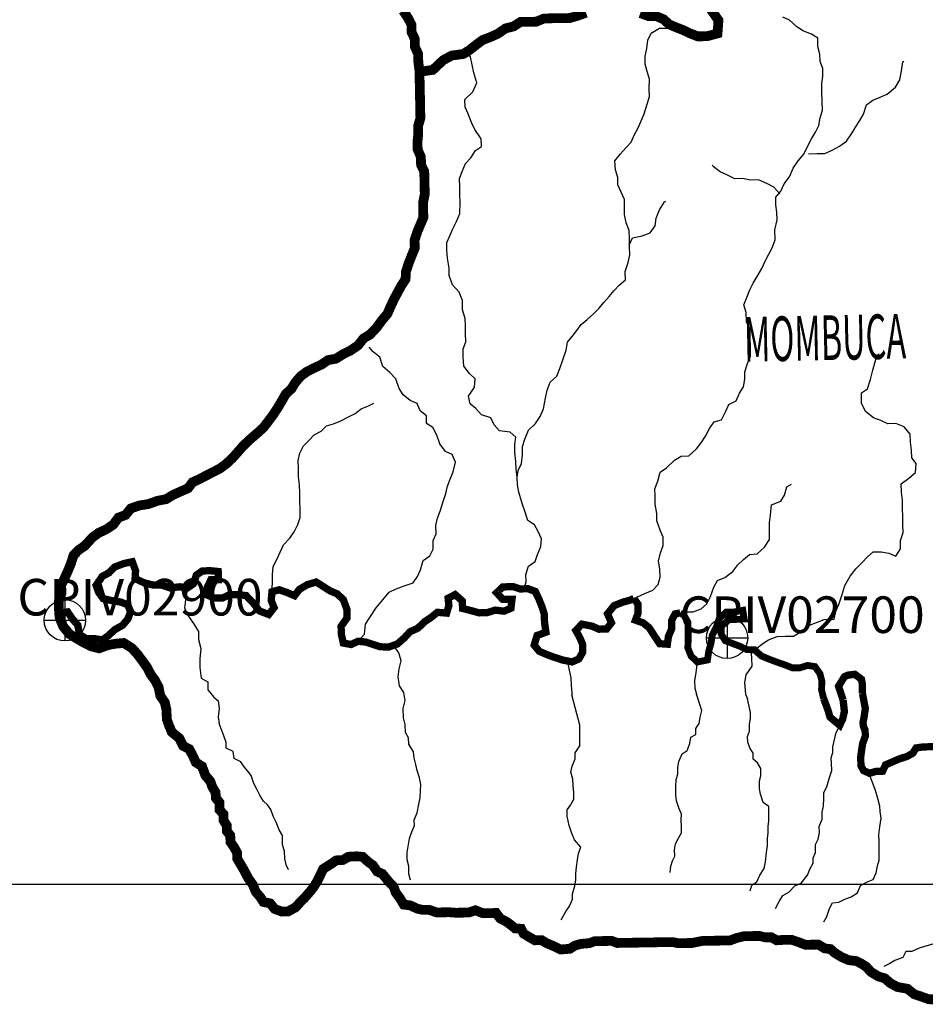
# Model space of a CAD drawing. Extents: x 146537 to 455833, y 7417949 to 7557035.
# Drawn here: x 216666 to 235237, y 7447540 to 7467725 of the extents above; entities that cross this region are included whole.
import ezdxf

# ---------------------------------------------------------------- set-up
doc = ezdxf.new("R2010")
doc.units = 0
doc.header["$MEASUREMENT"] = 0
doc.header["$PDSIZE"] = 50
for name, color, linetype in [('CLASSE_2', 131, 'CONTINUOUS'), ('CLASSE_3', 5, 'CONTINUOUS'), ('CLASSE_4', 6, 'CONTINUOUS'), ('Coleta de agua', 10, 'CONTINUOUS'), ('Coleta_nomes', 102, 'CONTINUOUS'), ('GRADE_BÁSICO_PCJ', 7, 'CONTINUOUS'), ('NOMES_CIDADES_PCJ', 7, 'CONTINUOUS'), ('ponto_coleta_loc', 3, 'CONTINUOUS'), ('SUB_BACIAS_PCJ', 8, 'CONTINUOUS'), ('UGRHI_PCJ', 7, 'CONTINUOUS')]:
    doc.layers.add(name, color=color, linetype=linetype)
doc.styles.add('ARIAL2', font='ARIAL.TTF')
doc.styles.get("Standard").update_dxf_attribs({"font": 'romans.shx', "width": 0.8})

# ---------------------------------------------------------------- blocks, each defined once
blk = doc.blocks.new('coleta')
at = {"layer": 'Coleta de agua'}
for p, q in [((341724, 7444627), (341724, 7443780)), ((341301, 7444203), (342148, 7444203))]:
    blk.add_line(p, q, dxfattribs=at)
blk.add_circle((341724, 7444203), 424, dxfattribs=at)
blk = doc.blocks.new('P_LOC_QUAL')
at = {"layer": 'ponto_coleta_loc'}
blk.add_point((0, 0), dxfattribs=at)

msp = doc.modelspace()

# ---------------------------------------------------------------- linework, layer by layer
at = {"layer": 'CLASSE_2', "linetype": 'Continuous'}
for points in [[(229261, 7455860), (229333, 7455893), (229483, 7455959), (229646, 7456032), (229757, 7456148), (229799, 7456295), (229795, 7456467), (229767, 7456626), (229807, 7456798), (229861, 7456946), (229858, 7457117), (229798, 7457263), (229731, 7457453), (229728, 7457605), (229698, 7457796), (229695, 7457955), (229692, 7458108), (229752, 7458262), (229799, 7458447), (229930, 7458538), (230091, 7458694), (230228, 7458779), (230386, 7458781), (230542, 7458924), (230640, 7459053), (230726, 7459188), (230811, 7459342), (230910, 7459478), (231060, 7459525), (231145, 7459698), (231206, 7459839), (231356, 7459912), (231429, 7460066), (231508, 7460201), (231537, 7460354), (231533, 7460507), (231587, 7460679), (231653, 7460827), (231650, 7460999), (231645, 7461209), (231642, 7461374), (231569, 7461532), (231565, 7461723), (231518, 7461882), (231578, 7462029), (231638, 7462189), (231705, 7462324), (231791, 7462459), (231882, 7462626), (231955, 7462774), (232028, 7462915), (232095, 7463050), (232155, 7463210), (232150, 7463414), (232197, 7463625), (232194, 7463777), (232171, 7463930), (232168, 7464089), (232273, 7464211), (232340, 7464359), (232451, 7464501), (232529, 7464680), (232627, 7464829), (232744, 7464971), (232817, 7465112), (232902, 7465285), (232982, 7465420), (233055, 7465555), (233077, 7465715), (233131, 7465868), (233121, 7466040), (233116, 7466256), (233113, 7466415), (233135, 7466569), (233132, 7466721), (233079, 7466867), (233076, 7467020), (233035, 7467172), (233031, 7467344), (232903, 7467431), (232724, 7467498), (232596, 7467585), (232454, 7467716), (232314, 7467777)], [(226867, 7458347), (226890, 7458481), (226956, 7458629), (226978, 7458807), (226975, 7458973), (227022, 7459127), (227101, 7459312), (227243, 7459449), (227341, 7459590), (227408, 7459744), (227447, 7459968), (227482, 7460127), (227542, 7460294), (227679, 7460417), (227745, 7460571), (227804, 7460750), (227870, 7460949), (227898, 7461115), (227997, 7461231), (228089, 7461353), (228182, 7461476), (228300, 7461580), (228430, 7461696), (228548, 7461813), (228647, 7461929), (228752, 7462052), (228856, 7462175), (228962, 7462285), (229086, 7462395), (229083, 7462560), (229142, 7462746), (229177, 7462906), (229173, 7463065), (229170, 7463237), (229166, 7463402), (229100, 7463560), (229071, 7463732), (229068, 7463884), (229065, 7464037), (228999, 7464189), (228932, 7464340), (228929, 7464493), (228882, 7464645), (228872, 7464830), (228989, 7464972), (229100, 7465107), (229205, 7465217), (229266, 7465358), (229351, 7465506), (229411, 7465654), (229472, 7465795), (229531, 7465993), (229578, 7466153), (229575, 7466306), (229583, 7466503), (229530, 7466661), (229495, 7466814), (229492, 7466979), (229526, 7467132), (229548, 7467305), (229615, 7467452), (229783, 7467550), (229941, 7467553), (229948, 7467553)], [(227009, 7456058), (227050, 7456198), (227047, 7456351), (227101, 7456524), (227238, 7456615), (227285, 7456763), (227352, 7456923), (227367, 7457082), (227295, 7457234), (227223, 7457366), (227088, 7457460), (227034, 7457631), (226967, 7457808), (226899, 7458036), (226871, 7458188), (226867, 7458347), (226845, 7458512), (226842, 7458665), (226819, 7458862), (226816, 7459015), (226838, 7459168), (226722, 7459268), (226507, 7459296), (226396, 7459422), (226330, 7459561), (226139, 7459627), (226017, 7459753), (225901, 7459853), (225872, 7460005), (225995, 7460192), (226004, 7460364), (225888, 7460470), (225771, 7460621), (225761, 7460812), (225758, 7460977), (225812, 7461118), (225808, 7461290), (225805, 7461449), (225802, 7461602), (225748, 7461779), (225744, 7461970), (225677, 7462141), (225541, 7462291), (225474, 7462481), (225471, 7462634), (225435, 7462837), (225425, 7463002), (225422, 7463155), (225483, 7463296), (225549, 7463437), (225622, 7463585), (225688, 7463752), (225696, 7463981), (225693, 7464134), (225690, 7464299), (225686, 7464471), (225740, 7464612), (225806, 7464779), (225918, 7464895), (226010, 7465043), (226134, 7465128), (226131, 7465281), (226001, 7465476), (225928, 7465615), (225861, 7465792), (225802, 7465931), (225792, 7466090), (225960, 7466245), (226038, 7466431), (225977, 7466634), (225942, 7466799), (225907, 7466964), (225894, 7466983)], [(232839, 7464978), (233016, 7464981), (233174, 7464984), (233324, 7465050), (233475, 7465129), (233618, 7465233), (233720, 7465385), (233831, 7465563), (233893, 7465657), (233967, 7465787), (234033, 7465979), (234157, 7466076), (234314, 7466136), (234452, 7466196), (234626, 7466345), (234711, 7466493), (234745, 7466678), (234773, 7466863), (234798, 7466876)], [(232255, 7464154), (232132, 7464292), (231985, 7464366), (231813, 7464439), (231655, 7464437), (231490, 7464466), (231332, 7464463), (231179, 7464537), (231032, 7464605), (230885, 7464717), (230871, 7464742)], [(229166, 7463103), (229233, 7463250), (229428, 7463292), (229597, 7463358), (229696, 7463500), (229718, 7463653), (229784, 7463826), (229888, 7463993), (229913, 7464007)], [(223604, 7454982), (223734, 7455131), (223755, 7455335), (223847, 7455470), (223976, 7455670), (224112, 7455831), (224241, 7455986), (224385, 7456059), (224548, 7456119), (224737, 7456179), (224823, 7456308), (224883, 7456449), (224942, 7456635), (225073, 7456732), (225146, 7456873), (225143, 7457045), (225203, 7457186), (225200, 7457358), (225234, 7457505), (225288, 7457652), (225342, 7457825), (225401, 7458011), (225436, 7458164), (225496, 7458305), (225556, 7458453), (225603, 7458651), (225537, 7458809), (225396, 7458870), (225279, 7459027), (225219, 7459205), (225140, 7459363), (225011, 7459449), (225008, 7459602), (224880, 7459708), (224813, 7459860), (224673, 7459921), (224532, 7460034), (224447, 7460166), (224379, 7460362), (224257, 7460494), (224109, 7460612), (224048, 7460809), (223913, 7460915), (223829, 7461009)], [(231739, 7454806), (231882, 7454923), (232019, 7455014), (232201, 7455081), (232365, 7455084), (232536, 7455087), (232673, 7455172), (232860, 7455309), (233004, 7455368), (233161, 7455428), (233370, 7455432), (233404, 7455598), (233464, 7455739), (233524, 7455924), (233583, 7456129), (233693, 7456316), (233810, 7456464), (233934, 7456587), (234051, 7456716), (234170, 7456814), (234334, 7456816), (234486, 7456787), (234633, 7456726), (234725, 7456880), (234728, 7457046), (234781, 7457212), (234778, 7457371), (234774, 7457537), (234771, 7457702), (234767, 7457874), (234745, 7458039), (234742, 7458211), (234897, 7458328), (235034, 7458439), (235049, 7458624), (234958, 7458743), (234955, 7458902), (234933, 7459067), (234929, 7459226), (234800, 7459377), (234634, 7459444), (234470, 7459441), (234323, 7459509), (234176, 7459564), (234009, 7459695), (233930, 7459865), (233926, 7460075), (234050, 7460160), (234110, 7460352), (234163, 7460538), (234204, 7460691), (234251, 7460845), (234289, 7460877)], [(221839, 7455997), (221853, 7456179), (221849, 7456346), (221865, 7456513), (221936, 7456662), (222007, 7456812), (222078, 7456961), (222205, 7457093), (222295, 7457224), (222366, 7457374), (222419, 7457523), (222416, 7457689), (222412, 7457856), (222409, 7458022), (222406, 7458189), (222384, 7458355), (222381, 7458521), (222378, 7458688), (222412, 7458836), (222483, 7458986), (222592, 7459099), (222701, 7459212), (222847, 7459289), (222956, 7459402), (223103, 7459442), (223250, 7459500), (223397, 7459577), (223543, 7459654), (223671, 7459749), (223818, 7459807), (223927, 7459865)], [(230220, 7455566), (230313, 7455584), (230477, 7455587), (230640, 7455647), (230758, 7455751), (230831, 7455899), (230897, 7456091), (230976, 7456226), (231127, 7456292), (231288, 7456416), (231393, 7456551), (231511, 7456661), (231629, 7456759), (231787, 7456774), (231936, 7456910), (232040, 7457071), (232043, 7457249), (232039, 7457415), (232061, 7457568), (232082, 7457778), (232271, 7457852), (232350, 7457980), (232397, 7458147), (232491, 7458205)], [(220105, 7456076), (220065, 7455834), (220043, 7455668), (220110, 7455523), (220246, 7455328), (220332, 7455183), (220335, 7455017), (220377, 7454833), (220362, 7454623), (220359, 7454445), (220389, 7454229), (220523, 7454154), (220527, 7453989), (220650, 7453838), (220734, 7453763)], [(224539, 7453410), (224529, 7453604), (224573, 7453768), (224546, 7453930), (224451, 7454068), (224424, 7454253), (224444, 7454416), (224487, 7454580), (224438, 7454742), (224342, 7454879), (224324, 7454896)], [(231660, 7454808), (231673, 7454633), (231676, 7454474), (231559, 7454294), (231531, 7454134), (231549, 7453899), (231589, 7453801)], [(227893, 7454580), (227969, 7454234), (227973, 7454075), (227988, 7453922), (227989, 7453884)], [(230561, 7454557), (230528, 7454340), (230506, 7454174), (230509, 7454022), (230542, 7453898)], [(220734, 7453763), (220753, 7453607), (220733, 7453432), (220754, 7453296)], [(227772, 7449275), (227863, 7449442), (227943, 7449551), (228004, 7449692), (228001, 7449807), (228049, 7449967), (228072, 7450082), (228069, 7450222), (228085, 7450349), (228101, 7450503), (228124, 7450630), (228171, 7450758), (228042, 7450915), (227982, 7451061), (227935, 7451206), (227893, 7451397), (227890, 7451524), (227964, 7451621), (228031, 7451743), (228028, 7451876), (228013, 7452023), (228010, 7452156), (227969, 7452296), (227993, 7452424), (228058, 7452571), (228056, 7452698), (228154, 7452840), (228152, 7452967), (228155, 7453120), (228152, 7453260), (228089, 7453496), (227989, 7453884)], [(230003, 7450241), (230019, 7450369), (230055, 7450478), (230097, 7450580), (230095, 7450708), (230117, 7450829), (230184, 7450957), (230239, 7451054), (230237, 7451175), (230227, 7451321), (230238, 7451436), (230191, 7451550), (230137, 7451708), (230122, 7451835), (230119, 7452007), (230128, 7452141), (230164, 7452268), (230161, 7452402), (230184, 7452517), (230250, 7452677), (230356, 7452743), (230410, 7452884), (230427, 7453018), (230533, 7453070), (230531, 7453191), (230598, 7453294), (230620, 7453428), (230653, 7453560), (230542, 7453898)], [(231642, 7449868), (231677, 7449983), (231783, 7450048), (231844, 7450189), (231930, 7450324), (231958, 7450458), (231980, 7450650), (232002, 7450790), (231999, 7450937), (232016, 7451052), (232013, 7451185), (232030, 7451300), (232027, 7451440), (232030, 7451593), (231914, 7451680), (231860, 7451845), (231839, 7451959), (231836, 7452118), (231865, 7452227), (231862, 7452373), (231797, 7452493), (231707, 7452568), (231704, 7452689), (231639, 7452796), (231598, 7452916), (231590, 7453031), (231632, 7453140), (231629, 7453273), (231651, 7453407), (231649, 7453522), (231589, 7453801)], [(224683, 7450083), (224648, 7450216), (224645, 7450369), (224611, 7450502), (224608, 7450654), (224636, 7450814), (224659, 7450942), (224707, 7451076), (224761, 7451204), (224758, 7451325), (224819, 7451466), (224853, 7451645), (224876, 7451773), (224885, 7451920), (224889, 7452047), (224861, 7452180), (224814, 7452332), (224792, 7452453), (224758, 7452592), (224743, 7452713), (224645, 7452870), (224642, 7453004), (224576, 7453111), (224573, 7453277), (224539, 7453410)], [(222181, 7450296), (222128, 7450397), (222100, 7450530), (222097, 7450670), (222056, 7450816), (222053, 7451000), (221987, 7451120), (221927, 7451272), (221861, 7451398), (221814, 7451531), (221749, 7451632), (221665, 7451707), (221600, 7451814), (221534, 7451934), (221468, 7452066), (221414, 7452231), (221343, 7452319), (221272, 7452407), (221200, 7452514), (221066, 7452582), (221044, 7452721), (220903, 7452789), (220901, 7452910), (220847, 7453062), (220794, 7453188), (220754, 7453296)], [(232161, 7449507), (232241, 7449648), (232314, 7449771), (232439, 7449836), (232563, 7449966), (232688, 7450025), (232818, 7450186), (232878, 7450327), (232939, 7450430), (232937, 7450545), (232985, 7450654), (232982, 7450819), (233036, 7450922), (233065, 7451063), (233063, 7451184), (233123, 7451337), (233120, 7451477), (233149, 7451605), (233158, 7451758), (233156, 7451879), (233217, 7452001), (233264, 7452167), (233317, 7452334), (233314, 7452474), (233306, 7452595), (233341, 7452703), (233339, 7452818), (233410, 7453113), (233484, 7453257)], [(233153, 7449231), (233220, 7449340), (233274, 7449506), (233335, 7449622), (233461, 7449637), (233586, 7449696), (233718, 7449743), (233849, 7449828), (233909, 7449975), (234028, 7450041), (234166, 7450101), (234226, 7450235), (234255, 7450382), (234291, 7450497), (234288, 7450637), (234292, 7450752), (234289, 7450886), (234280, 7451013), (234302, 7451179), (234330, 7451357), (234308, 7451491), (234306, 7451605), (234265, 7451757), (234217, 7451922), (234164, 7452055), (234117, 7452175), (234090, 7452275)], [(235388, 7448771), (235218, 7448724), (235112, 7448690), (234961, 7448624), (234835, 7448622), (234774, 7448500), (234611, 7448440), (234511, 7448375), (234386, 7448315)]]:
    msp.add_lwpolyline(points, dxfattribs=at)
at = {"layer": 'CLASSE_2', "linetype": 'Continuous', "const_width": 150}
msp.add_lwpolyline([(217441, 7455548), (217649, 7455584), (217753, 7455433), (217857, 7455313), (217892, 7455123), (218027, 7455036), (218185, 7455039), (218362, 7455010), (218487, 7455101), (218611, 7455218), (218774, 7455309), (218885, 7455439), (218939, 7455592), (218879, 7455731), (218739, 7455786), (218529, 7455821), (218377, 7455857), (218286, 7455983), (218232, 7456128), (218361, 7456315), (218499, 7456387), (218610, 7456504), (218805, 7456577), (218975, 7456612), (219042, 7456428), (219032, 7456269), (219211, 7456183), (219402, 7456135), (219566, 7456138), (219751, 7456077), (219952, 7456099), (220105, 7456076), (220229, 7456161), (220289, 7456341), (220414, 7456425), (220584, 7456428), (220736, 7456412), (220740, 7456246), (220588, 7456244), (220515, 7456096), (220512, 7455930), (220659, 7455869), (220830, 7455872), (220974, 7455938), (221138, 7455941), (221309, 7455918), (221445, 7455780), (221581, 7455605), (221772, 7455531), (221883, 7455673), (221823, 7455819), (221839, 7455997), (221989, 7456038), (222161, 7455977), (222302, 7455916), (222400, 7456045), (222563, 7456143), (222745, 7456197), (222892, 7456104), (223027, 7456017), (223173, 7455956), (223302, 7455837), (223376, 7455634), (223380, 7455463), (223257, 7455289), (223260, 7455130), (223302, 7454946), (223460, 7454916), (223604, 7454982), (223763, 7454966), (223909, 7454918), (224062, 7454869), (224239, 7454866), (224408, 7454926), (224551, 7455049), (224669, 7455178), (224832, 7455251), (224974, 7455387), (225105, 7455472), (225230, 7455576), (225420, 7455560), (225467, 7455714), (225451, 7455866), (225595, 7455939), (225743, 7455808), (225747, 7455655), (225912, 7455613), (226090, 7455565), (226248, 7455568), (226417, 7455621), (226595, 7455599), (226739, 7455659), (226761, 7455844), (226571, 7455840), (226449, 7455977)], dxfattribs=at)
at = {"layer": 'CLASSE_3', "linetype": 'Continuous', "const_width": 150}
msp.add_lwpolyline([(226449, 7455977), (226448, 7455978), (226572, 7456095), (226780, 7456105), (226927, 7456056), (227091, 7456059), (227238, 7456004), (227310, 7455853), (227377, 7455688), (227425, 7455530), (227428, 7455371), (227457, 7455168), (227275, 7455101), (227216, 7454903), (227320, 7454777), (227460, 7454716), (227607, 7454661), (227791, 7454600), (227994, 7454559), (228132, 7454619), (228212, 7454760), (228208, 7454925), (228148, 7455064), (228070, 7455203), (228194, 7455333), (228403, 7455292), (228543, 7455230), (228701, 7455233), (228732, 7455273)], dxfattribs=at)
at = {"layer": 'CLASSE_4', "linetype": 'Continuous'}
for points, const_width in [([(228732, 7455273), (228800, 7455362), (228720, 7455545), (228856, 7455713), (229038, 7455786), (229189, 7455827), (229261, 7455860)], 150), ([(229261, 7455860), (229342, 7455746), (229346, 7455556), (229292, 7455415), (229451, 7455360), (229573, 7455260), (229704, 7455059), (229789, 7454933), (229947, 7454923), (229969, 7455082), (230035, 7455236), (230032, 7455401), (230105, 7455543), (230210, 7455564)], 150), ([(230209, 7455564), (230289, 7455514), (230368, 7455375), (230371, 7455216), (230375, 7455012), (230366, 7454847), (230432, 7454682), (230561, 7454557), (230769, 7454599), (230797, 7454784), (230844, 7454950), (230866, 7455103), (230963, 7455302), (231011, 7455450), (231154, 7455579), (231305, 7455582), (231494, 7455617), (231523, 7455439), (231365, 7455430), (231214, 7455428), (231052, 7455291), (231049, 7455132), (231134, 7454993), (231281, 7454938), (231440, 7454877), (231580, 7454810), (231739, 7454806), (231874, 7454681), (232021, 7454620), (232199, 7454553), (232358, 7454498), (232511, 7454437), (232669, 7454439), (232820, 7454487), (232972, 7454464), (233076, 7454319), (233117, 7454160), (233108, 7453988), (233153, 7453806)], 140), ([(233551, 7453775), (233457, 7454062), (233579, 7454257), (233652, 7454288), (233792, 7454305), (233927, 7454204), (233947, 7454098), (233948, 7453908)], 150), ([(233948, 7453908), (234006, 7453606), (233984, 7453446), (233959, 7453316), (233968, 7453235), (234002, 7453160), (234005, 7453033), (233951, 7452885), (233929, 7452739), (233912, 7452611), (233916, 7452433), (233969, 7452332), (234090, 7452277), (234234, 7452317), (234361, 7452319), (234421, 7452448), (234572, 7452514), (234710, 7452573), (234860, 7452620), (234979, 7452686), (235047, 7452795), (235198, 7452817), (235394, 7452820)], 150), ([(233153, 7453806), (233241, 7453568), (233282, 7453428), (233392, 7453334), (233482, 7453260), (233542, 7453388), (233577, 7453541), (233551, 7453775)], 150)]:
    msp.add_lwpolyline(points, dxfattribs=dict(at, const_width=const_width))
at = {"layer": 'GRADE_BÁSICO_PCJ', "linetype": 'Continuous'}
msp.add_lwpolyline([(150000, 7450000), (382812, 7450000)], dxfattribs=at)
at = {"layer": 'SUB_BACIAS_PCJ', "linetype": 'Continuous', "const_width": 200}
for points in [[(230643, 7468218), (230995, 7467711), (230975, 7467443), (230761, 7467386), (230571, 7467383), (230412, 7467444), (230271, 7467512), (230131, 7467566), (229984, 7467628), (229868, 7467734), (229709, 7467801), (229557, 7467799), (229392, 7467860)], [(228279, 7467867), (228091, 7467800), (227946, 7467759), (227782, 7467757), (227605, 7467754), (227421, 7467750), (227258, 7467684), (227107, 7467682), (226936, 7467679), (226792, 7467587), (226629, 7467546), (226467, 7467435), (226304, 7467363), (226160, 7467309), (226029, 7467212), (225898, 7467108), (225767, 7467023), (225523, 7466989), (225352, 7466897), (225138, 7466696), (224776, 7466643)]]:
    msp.add_lwpolyline(points, dxfattribs=at)
at = {"layer": 'UGRHI_PCJ', "linetype": 'Continuous', "const_width": 200}
msp.add_lwpolyline([(224528, 7467909), (224626, 7467764), (224698, 7467625), (224701, 7467472), (224768, 7467327), (224771, 7467168), (224837, 7467023), (224840, 7466857), (224863, 7466686), (224866, 7466514), (224870, 7466361), (224873, 7466208), (224876, 7466030), (224879, 7465877), (224883, 7465705), (224836, 7465546), (224839, 7465386), (224823, 7465227), (224827, 7465062), (224893, 7464910), (224896, 7464751), (224962, 7464612), (224965, 7464459), (224969, 7464300), (224972, 7464147), (224937, 7463975), (224940, 7463822), (224944, 7463669), (224883, 7463528), (224823, 7463387), (224763, 7463202), (224767, 7463042), (224707, 7462895), (224646, 7462741), (224587, 7462562), (224578, 7462403), (224492, 7462274), (224419, 7462139), (224339, 7461991), (224267, 7461837), (224206, 7461696), (224083, 7461548), (223985, 7461412), (223848, 7461270), (223717, 7461192), (223606, 7461050), (223444, 7460939), (223306, 7460873), (223150, 7460775), (222987, 7460746), (222856, 7460655), (222699, 7460583), (222555, 7460510), (222431, 7460419), (222319, 7460290), (222240, 7460161), (222122, 7460051), (222036, 7459903), (221957, 7459768), (221859, 7459620), (221767, 7459497), (221668, 7459368), (221556, 7459265), (221382, 7459115), (221240, 7458979), (221129, 7458850), (221024, 7458734), (220906, 7458624), (220775, 7458526), (220637, 7458454), (220493, 7458381), (220356, 7458309), (220212, 7458243), (220119, 7458120), (219969, 7458054), (219806, 7457981), (219669, 7457896), (219492, 7457862), (219304, 7457795), (219121, 7457766), (218946, 7457706), (218835, 7457571), (218690, 7457517), (218586, 7457375), (218442, 7457278), (218286, 7457205), (218161, 7457114), (218000, 7456939), (217876, 7456854), (217770, 7456744), (217717, 7456578), (217657, 7456431), (217584, 7456270), (217517, 7456135), (217521, 7455964), (217467, 7455803), (217470, 7455638), (217487, 7455454), (217560, 7455283), (217683, 7455132), (217824, 7455045), (217984, 7454953), (218131, 7454879), (218296, 7454837), (218472, 7454903), (218629, 7454932), (218800, 7454947), (218966, 7454842), (219070, 7454729), (219180, 7454584), (219278, 7454446), (219350, 7454307), (219441, 7454181), (219514, 7454042), (219549, 7453864), (219641, 7453730), (219675, 7453579), (219683, 7453380), (219724, 7453266), (219784, 7453121), (219938, 7452996), (220017, 7452838), (220145, 7452770), (220224, 7452619), (220277, 7452499), (220405, 7452418), (220472, 7452234), (220576, 7452109), (220616, 7451995), (220681, 7451888), (220690, 7451767), (220761, 7451679), (220765, 7451526), (220842, 7451439), (220845, 7451311), (220910, 7451210), (220913, 7451090), (220984, 7451002), (220987, 7450868), (221058, 7450767), (221124, 7450647), (221126, 7450527), (221264, 7450293), (221349, 7450129), (221447, 7449991), (221507, 7449845), (221604, 7449732), (221663, 7449638), (221803, 7449608), (221894, 7449495), (222040, 7449440), (222166, 7449442), (222323, 7449528), (222422, 7449638), (222508, 7449722), (222626, 7449858), (222700, 7449954), (222767, 7450064), (222828, 7450186), (222888, 7450314), (223063, 7450425), (223157, 7450490), (223296, 7450499), (223408, 7450565), (223579, 7450574), (223699, 7450563), (223808, 7450463), (223911, 7450388), (223996, 7450262), (224104, 7450213), (224176, 7450125), (224247, 7450037), (224331, 7449956), (224378, 7449829), (224462, 7449716), (224541, 7449584), (224674, 7449567), (224821, 7449499), (224929, 7449476), (225061, 7449478), (225214, 7449423), (225467, 7449427), (225613, 7449417), (225752, 7449419), (225878, 7449422), (226010, 7449468), (226163, 7449407), (226296, 7449409), (226435, 7449412), (226519, 7449299), (226641, 7449237), (226737, 7449168), (226827, 7449094), (226947, 7449089), (227000, 7448988), (227121, 7448914), (227230, 7448852), (227369, 7448854), (227472, 7448792), (227631, 7448725), (227759, 7448663), (227948, 7448679), (228054, 7448745), (228180, 7448779), (228350, 7448794), (228457, 7448834), (228628, 7448837), (228805, 7448840), (228919, 7448797), (229065, 7448800), (229191, 7448802), (229330, 7448804), (229520, 7448807), (229646, 7448809), (229773, 7448812), (229918, 7448814), (230057, 7448816), (230165, 7448793), (230285, 7448795), (230456, 7448797), (230664, 7448839), (230809, 7448842), (230998, 7448845), (231112, 7448847), (231232, 7448849), (231377, 7448902), (231521, 7448936), (231679, 7448939), (231837, 7448941), (231952, 7448912), (232078, 7448914), (232187, 7448852), (232339, 7448861), (232490, 7448863), (232637, 7448815), (232777, 7448760), (232903, 7448762), (233042, 7448764), (233175, 7448685), (233291, 7448673), (233374, 7448598), (233515, 7448511), (233668, 7448444), (233821, 7448427), (233929, 7448371), (234025, 7448309), (234122, 7448203), (234276, 7448110), (234403, 7448074), (234519, 7447974), (234666, 7447894), (234869, 7447859), (235010, 7447746), (235138, 7447704), (235310, 7447643), (235487, 7447640)], dxfattribs=at)

# ---------------------------------------------------------------- block references
at = {"layer": 'Coleta de agua'}
for p in [(-124131, 11209), (-110553, 10849)]:
    msp.add_blockref('coleta', p, dxfattribs=at)
at = {"layer": 'ponto_coleta_loc'}
msp.add_blockref('P_LOC_QUAL', (231171, 7455053), dxfattribs=at)

# ---------------------------------------------------------------- texts
at = {"layer": 'Coleta_nomes', "char_height": 750, "width": 1, "attachment_point": 1, "style": 'ARIAL2'}
for s, insert in [('CPIV02900', (216618, 7456261)), ('CPIV02700', (230196, 7455902))]:
    msp.add_mtext(s, dxfattribs=dict(at, insert=insert))
at = {"layer": 'NOMES_CIDADES_PCJ', "color": 7, "width": 0.5333}
msp.add_text('MOMBUCA', height=915.5, rotation=1.2, dxfattribs=at).set_placement((231526, 7460711))

doc.saveas('drawing.dxf')
